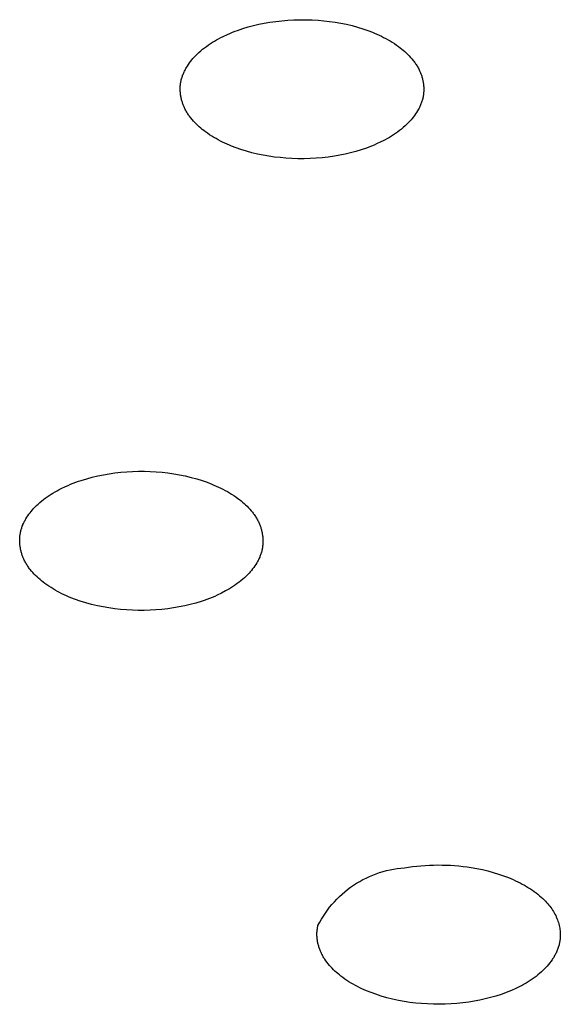
# Model space of a CAD drawing. Units: millimetres. Extents: x -293 to 200, y -621 to 948.
# Drawn here: x 173 to 180, y 858 to 870 of the extents above; entities that cross this region are included whole.
import ezdxf

# ---------------------------------------------------------------- set-up
doc = ezdxf.new("R2010")
doc.units = ezdxf.units.MM
doc.header["$MEASUREMENT"] = 0

msp = doc.modelspace()

# ---------------------------------------------------------------- linework, layer by layer
for p, q in [((175.765, 870.32), (175.832, 870.342)), ((175.832, 870.342), (175.899, 870.363)), ((175.899, 870.363), (175.968, 870.381)), ((175.968, 870.381), (176.036, 870.397)), ((176.036, 870.397), (176.105, 870.411)), ((176.105, 870.411), (176.175, 870.423)), ((176.175, 870.423), (176.252, 870.435)), ((176.252, 870.435), (176.329, 870.443)), ((176.329, 870.443), (176.407, 870.45)), ((176.407, 870.45), (176.484, 870.454)), ((176.484, 870.454), (176.562, 870.456)), ((176.562, 870.456), (176.64, 870.456)), ((176.64, 870.456), (176.718, 870.453)), ((176.718, 870.453), (176.796, 870.449)), ((176.796, 870.449), (176.868, 870.442)), ((176.868, 870.442), (176.941, 870.434)), ((176.941, 870.434), (177.013, 870.424)), ((177.013, 870.424), (177.085, 870.411)), ((177.085, 870.411), (177.157, 870.397)), ((177.157, 870.397), (177.228, 870.38)), ((177.228, 870.38), (177.298, 870.361)), ((177.298, 870.361), (177.367, 870.339)), ((177.367, 870.339), (177.427, 870.318)), ((175.496, 870.198), (175.523, 870.213)), ((175.523, 870.213), (175.551, 870.227)), ((175.551, 870.227), (175.579, 870.241)), ((175.579, 870.241), (175.635, 870.267)), ((175.635, 870.267), (175.667, 870.281)), ((175.667, 870.281), (175.7, 870.295)), ((175.7, 870.295), (175.732, 870.308)), ((175.732, 870.308), (175.765, 870.32)), ((177.427, 870.318), (177.487, 870.296)), ((177.487, 870.296), (177.516, 870.284)), ((177.516, 870.284), (177.545, 870.271)), ((177.545, 870.271), (177.574, 870.258)), ((177.574, 870.258), (177.603, 870.244)), ((177.603, 870.244), (177.631, 870.23)), ((177.631, 870.23), (177.659, 870.215)), ((177.659, 870.215), (177.687, 870.2)), ((175.318, 870.078), (175.342, 870.097)), ((175.342, 870.097), (175.366, 870.115)), ((175.366, 870.115), (175.392, 870.133)), ((175.392, 870.133), (175.417, 870.15)), ((175.417, 870.15), (175.443, 870.167)), ((175.443, 870.167), (175.47, 870.183)), ((175.47, 870.183), (175.496, 870.198)), ((177.687, 870.2), (177.714, 870.184)), ((177.714, 870.184), (177.741, 870.167)), ((177.741, 870.167), (177.768, 870.15)), ((177.768, 870.15), (177.794, 870.132)), ((177.794, 870.132), (177.82, 870.113)), ((177.82, 870.113), (177.841, 870.097)), ((177.841, 870.097), (177.862, 870.081)), ((177.862, 870.081), (177.882, 870.065)), ((175.179, 869.942), (175.194, 869.96)), ((175.194, 869.96), (175.21, 869.978)), ((175.21, 869.978), (175.226, 869.995)), ((175.226, 869.995), (175.248, 870.016)), ((175.248, 870.016), (175.271, 870.038)), ((175.271, 870.038), (175.294, 870.058)), ((175.294, 870.058), (175.318, 870.078)), ((177.882, 870.065), (177.901, 870.048)), ((177.901, 870.048), (177.921, 870.03)), ((177.921, 870.03), (177.94, 870.012)), ((177.94, 870.012), (177.958, 869.993)), ((177.958, 869.993), (177.975, 869.975)), ((177.975, 869.975), (177.992, 869.955)), ((177.992, 869.955), (178.009, 869.935)), ((175.098, 869.822), (175.104, 869.833)), ((175.104, 869.833), (175.11, 869.843)), ((175.11, 869.843), (175.123, 869.864)), ((175.123, 869.864), (175.136, 869.884)), ((175.136, 869.884), (175.15, 869.904)), ((175.15, 869.904), (175.164, 869.923)), ((175.164, 869.923), (175.179, 869.942)), ((178.009, 869.935), (178.017, 869.925)), ((178.017, 869.925), (178.024, 869.915)), ((178.024, 869.915), (178.032, 869.904)), ((178.032, 869.904), (178.039, 869.894)), ((178.039, 869.894), (178.046, 869.883)), ((178.046, 869.883), (178.053, 869.872)), ((178.053, 869.872), (178.06, 869.861)), ((178.06, 869.861), (178.066, 869.85)), ((178.066, 869.85), (178.073, 869.839)), ((178.073, 869.839), (178.079, 869.827)), ((175.049, 869.7), (175.052, 869.711)), ((175.052, 869.711), (175.056, 869.722)), ((175.056, 869.722), (175.059, 869.734)), ((175.059, 869.734), (175.063, 869.745)), ((175.063, 869.745), (175.068, 869.756)), ((175.068, 869.756), (175.072, 869.768)), ((175.072, 869.768), (175.077, 869.779)), ((175.077, 869.779), (175.082, 869.79)), ((175.082, 869.79), (175.087, 869.8)), ((175.087, 869.8), (175.093, 869.811)), ((175.093, 869.811), (175.098, 869.822)), ((178.079, 869.827), (178.085, 869.816)), ((178.085, 869.816), (178.09, 869.804)), ((178.09, 869.804), (178.094, 869.795)), ((178.094, 869.795), (178.099, 869.785)), ((178.099, 869.785), (178.103, 869.775)), ((178.103, 869.775), (178.107, 869.765)), ((178.107, 869.765), (178.11, 869.755)), ((178.11, 869.755), (178.114, 869.745)), ((178.114, 869.745), (178.117, 869.735)), ((178.117, 869.735), (178.12, 869.724)), ((178.12, 869.724), (178.123, 869.714)), ((178.123, 869.714), (178.126, 869.704)), ((178.126, 869.704), (178.129, 869.693)), ((175.032, 869.591), (175.033, 869.601)), ((175.032, 869.58), (175.032, 869.591)), ((175.032, 869.569), (175.032, 869.58)), ((175.033, 869.612), (175.034, 869.622)), ((175.033, 869.601), (175.033, 869.612)), ((175.034, 869.622), (175.036, 869.633)), ((175.036, 869.633), (175.037, 869.644)), ((175.037, 869.644), (175.039, 869.654)), ((175.039, 869.654), (175.041, 869.665)), ((175.041, 869.665), (175.043, 869.676)), ((175.043, 869.676), (175.046, 869.688)), ((175.046, 869.688), (175.049, 869.7)), ((178.129, 869.693), (178.131, 869.683)), ((178.131, 869.683), (178.133, 869.672)), ((178.133, 869.672), (178.135, 869.662)), ((178.135, 869.662), (178.137, 869.651)), ((178.137, 869.651), (178.139, 869.641)), ((178.139, 869.641), (178.14, 869.63)), ((178.14, 869.63), (178.141, 869.62)), ((178.141, 869.62), (178.142, 869.609)), ((178.142, 869.609), (178.143, 869.598)), ((178.143, 869.598), (178.143, 869.588)), ((178.143, 869.588), (178.144, 869.577)), ((178.144, 869.577), (178.144, 869.566)), ((175.032, 869.559), (175.032, 869.569)), ((175.032, 869.548), (175.032, 869.559)), ((175.033, 869.537), (175.032, 869.548)), ((175.034, 869.527), (175.033, 869.537)), ((175.035, 869.516), (175.034, 869.527)), ((175.036, 869.505), (175.035, 869.516)), ((175.037, 869.495), (175.036, 869.505)), ((175.039, 869.484), (175.037, 869.495)), ((175.04, 869.473), (175.039, 869.484)), ((175.042, 869.463), (175.04, 869.473)), ((175.045, 869.452), (175.042, 869.463)), ((175.047, 869.442), (175.045, 869.452)), ((178.132, 869.459), (178.13, 869.448)), ((178.135, 869.471), (178.132, 869.459)), ((178.137, 869.481), (178.135, 869.471)), ((178.139, 869.492), (178.137, 869.481)), ((178.14, 869.502), (178.139, 869.492)), ((178.141, 869.513), (178.14, 869.502)), ((178.142, 869.524), (178.141, 869.513)), ((178.143, 869.534), (178.142, 869.524)), ((178.144, 869.545), (178.143, 869.534)), ((178.144, 869.566), (178.144, 869.556)), ((178.144, 869.556), (178.144, 869.545)), ((175.05, 869.432), (175.047, 869.442)), ((175.052, 869.421), (175.05, 869.432)), ((175.055, 869.411), (175.052, 869.421)), ((175.059, 869.401), (175.055, 869.411)), ((175.062, 869.391), (175.059, 869.401)), ((175.065, 869.38), (175.062, 869.391)), ((175.069, 869.37), (175.065, 869.38)), ((175.073, 869.36), (175.069, 869.37)), ((175.077, 869.351), (175.073, 869.36)), ((175.081, 869.341), (175.077, 869.351)), ((175.086, 869.331), (175.081, 869.341)), ((175.091, 869.319), (175.086, 869.331)), ((178.088, 869.335), (178.083, 869.325)), ((178.093, 869.346), (178.088, 869.335)), ((178.098, 869.357), (178.093, 869.346)), ((178.103, 869.368), (178.098, 869.357)), ((178.108, 869.379), (178.103, 869.368)), ((178.112, 869.391), (178.108, 869.379)), ((178.116, 869.402), (178.112, 869.391)), ((178.12, 869.413), (178.116, 869.402)), ((178.123, 869.425), (178.12, 869.413)), ((178.127, 869.436), (178.123, 869.425)), ((178.13, 869.448), (178.127, 869.436)), ((175.097, 869.308), (175.091, 869.319)), ((175.103, 869.297), (175.097, 869.308)), ((175.109, 869.285), (175.103, 869.297)), ((175.116, 869.274), (175.109, 869.285)), ((175.122, 869.263), (175.116, 869.274)), ((175.129, 869.252), (175.122, 869.263)), ((175.137, 869.242), (175.129, 869.252)), ((175.144, 869.231), (175.137, 869.242)), ((175.151, 869.221), (175.144, 869.231)), ((175.159, 869.21), (175.151, 869.221)), ((175.167, 869.2), (175.159, 869.21)), ((175.183, 869.18), (175.167, 869.2)), ((178.011, 869.213), (177.996, 869.194)), ((178.025, 869.232), (178.011, 869.213)), ((178.039, 869.252), (178.025, 869.232)), ((178.052, 869.272), (178.039, 869.252)), ((178.065, 869.293), (178.052, 869.272)), ((178.077, 869.314), (178.065, 869.293)), ((178.083, 869.325), (178.077, 869.314)), ((175.2, 869.161), (175.183, 869.18)), ((175.218, 869.142), (175.2, 869.161)), ((175.236, 869.123), (175.218, 869.142)), ((175.255, 869.105), (175.236, 869.123)), ((175.274, 869.088), (175.255, 869.105)), ((175.294, 869.071), (175.274, 869.088)), ((177.882, 869.077), (177.858, 869.058)), ((177.905, 869.098), (177.882, 869.077)), ((177.928, 869.119), (177.905, 869.098)), ((177.949, 869.141), (177.928, 869.119)), ((177.965, 869.158), (177.949, 869.141)), ((177.981, 869.176), (177.965, 869.158)), ((177.996, 869.194), (177.981, 869.176)), ((175.314, 869.054), (175.294, 869.071)), ((175.335, 869.038), (175.314, 869.054)), ((175.355, 869.022), (175.335, 869.038)), ((175.381, 869.004), (175.355, 869.022)), ((175.408, 868.986), (175.381, 869.004)), ((175.434, 868.968), (175.408, 868.986)), ((175.461, 868.952), (175.434, 868.968)), ((175.489, 868.936), (175.461, 868.952)), ((177.706, 868.952), (177.679, 868.937)), ((177.733, 868.968), (177.706, 868.952)), ((177.759, 868.985), (177.733, 868.968)), ((177.784, 869.002), (177.759, 868.985)), ((177.809, 869.02), (177.784, 869.002)), ((177.834, 869.038), (177.809, 869.02)), ((177.858, 869.058), (177.834, 869.038)), ((175.517, 868.92), (175.489, 868.936)), ((175.545, 868.905), (175.517, 868.92)), ((175.573, 868.891), (175.545, 868.905)), ((175.602, 868.877), (175.573, 868.891)), ((175.63, 868.864), (175.602, 868.877)), ((175.66, 868.852), (175.63, 868.864)), ((175.689, 868.839), (175.66, 868.852)), ((175.748, 868.817), (175.689, 868.839)), ((177.443, 868.828), (177.41, 868.816)), ((177.476, 868.841), (177.443, 868.828)), ((177.509, 868.854), (177.476, 868.841)), ((177.541, 868.868), (177.509, 868.854)), ((177.597, 868.894), (177.541, 868.868)), ((177.625, 868.908), (177.597, 868.894)), ((177.652, 868.922), (177.625, 868.908)), ((177.679, 868.937), (177.652, 868.922)), ((175.808, 868.796), (175.748, 868.817)), ((175.878, 868.775), (175.808, 868.796)), ((175.948, 868.756), (175.878, 868.775)), ((176.019, 868.739), (175.948, 868.756)), ((176.091, 868.724), (176.019, 868.739)), ((176.163, 868.712), (176.091, 868.724)), ((176.235, 868.701), (176.163, 868.712)), ((176.307, 868.693), (176.235, 868.701)), ((176.924, 868.701), (176.847, 868.692)), ((177.001, 868.712), (176.924, 868.701)), ((177.071, 868.724), (177.001, 868.712)), ((177.14, 868.738), (177.071, 868.724)), ((177.208, 868.754), (177.14, 868.738)), ((177.276, 868.772), (177.208, 868.754)), ((177.344, 868.793), (177.276, 868.772)), ((177.41, 868.816), (177.344, 868.793)), ((176.38, 868.687), (176.307, 868.693)), ((176.458, 868.682), (176.38, 868.687)), ((176.536, 868.679), (176.458, 868.682)), ((176.614, 868.679), (176.536, 868.679)), ((176.691, 868.681), (176.614, 868.679)), ((176.769, 868.685), (176.691, 868.681)), ((176.847, 868.692), (176.769, 868.685)), ((174.198, 864.663), (174.273, 864.671)), ((174.273, 864.671), (174.348, 864.678)), ((174.348, 864.678), (174.423, 864.682)), ((174.423, 864.682), (174.498, 864.684)), ((174.498, 864.684), (174.574, 864.684)), ((174.574, 864.684), (174.649, 864.682)), ((174.649, 864.682), (174.725, 864.678)), ((174.725, 864.678), (174.8, 864.672)), ((174.8, 864.672), (174.874, 864.663)), ((173.665, 864.531), (173.699, 864.544)), ((173.699, 864.544), (173.734, 864.557)), ((173.734, 864.557), (173.768, 864.568)), ((173.768, 864.568), (173.838, 864.589)), ((173.838, 864.589), (173.908, 864.608)), ((173.908, 864.608), (173.979, 864.625)), ((173.979, 864.625), (174.051, 864.64)), ((174.051, 864.64), (174.123, 864.652)), ((174.123, 864.652), (174.198, 864.663)), ((174.874, 864.663), (174.949, 864.653)), ((174.949, 864.653), (175.023, 864.64)), ((175.023, 864.64), (175.097, 864.625)), ((175.097, 864.625), (175.17, 864.607)), ((175.17, 864.607), (175.243, 864.587)), ((175.243, 864.587), (175.314, 864.565)), ((175.314, 864.565), (175.375, 864.544)), ((175.375, 864.544), (175.434, 864.521)), ((173.406, 864.406), (173.432, 864.421)), ((173.432, 864.421), (173.458, 864.436)), ((173.458, 864.436), (173.484, 864.45)), ((173.484, 864.45), (173.511, 864.463)), ((173.511, 864.463), (173.564, 864.489)), ((173.564, 864.489), (173.598, 864.504)), ((173.598, 864.504), (173.631, 864.518)), ((173.631, 864.518), (173.665, 864.531)), ((175.434, 864.521), (175.463, 864.509)), ((175.463, 864.509), (175.493, 864.496)), ((175.493, 864.496), (175.521, 864.483)), ((175.521, 864.483), (175.55, 864.469)), ((175.55, 864.469), (175.578, 864.455)), ((175.578, 864.455), (175.607, 864.44)), ((175.607, 864.44), (175.634, 864.425)), ((175.634, 864.425), (175.662, 864.409)), ((173.239, 864.286), (173.262, 864.305)), ((173.262, 864.305), (173.285, 864.323)), ((173.285, 864.323), (173.308, 864.341)), ((173.308, 864.341), (173.332, 864.358)), ((173.332, 864.358), (173.357, 864.375)), ((173.357, 864.375), (173.381, 864.391)), ((173.381, 864.391), (173.406, 864.406)), ((175.662, 864.409), (175.689, 864.392)), ((175.689, 864.392), (175.716, 864.375)), ((175.716, 864.375), (175.742, 864.357)), ((175.742, 864.357), (175.768, 864.338)), ((175.768, 864.338), (175.788, 864.322)), ((175.788, 864.322), (175.809, 864.306)), ((175.809, 864.306), (175.829, 864.29)), ((173.113, 864.154), (173.128, 864.172)), ((173.128, 864.172), (173.143, 864.19)), ((173.143, 864.19), (173.159, 864.208)), ((173.159, 864.208), (173.175, 864.225)), ((173.175, 864.225), (173.196, 864.246)), ((173.196, 864.246), (173.217, 864.266)), ((173.217, 864.266), (173.239, 864.286)), ((175.829, 864.29), (175.848, 864.273)), ((175.848, 864.273), (175.868, 864.255)), ((175.868, 864.255), (175.886, 864.237)), ((175.886, 864.237), (175.904, 864.219)), ((175.904, 864.219), (175.922, 864.2)), ((175.922, 864.2), (175.939, 864.18)), ((175.939, 864.18), (175.955, 864.16)), ((173.038, 864.036), (173.043, 864.046)), ((173.043, 864.046), (173.049, 864.056)), ((173.049, 864.056), (173.054, 864.067)), ((173.054, 864.067), (173.06, 864.077)), ((173.06, 864.077), (173.072, 864.097)), ((173.072, 864.097), (173.085, 864.116)), ((173.085, 864.116), (173.099, 864.135)), ((173.099, 864.135), (173.113, 864.154)), ((175.955, 864.16), (175.963, 864.15)), ((175.963, 864.15), (175.97, 864.14)), ((175.97, 864.14), (175.978, 864.13)), ((175.978, 864.13), (175.985, 864.119)), ((175.985, 864.119), (175.992, 864.108)), ((175.992, 864.108), (175.999, 864.098)), ((175.999, 864.098), (176.006, 864.087)), ((176.006, 864.087), (176.012, 864.075)), ((176.012, 864.075), (176.018, 864.064)), ((176.018, 864.064), (176.024, 864.053)), ((176.024, 864.053), (176.03, 864.041)), ((176.03, 864.041), (176.035, 864.03)), ((172.991, 863.906), (172.994, 863.917)), ((172.994, 863.917), (172.997, 863.928)), ((172.997, 863.928), (173, 863.939)), ((173, 863.939), (173.003, 863.95)), ((173.003, 863.95), (173.007, 863.961)), ((173.007, 863.961), (173.01, 863.972)), ((173.01, 863.972), (173.014, 863.983)), ((173.014, 863.983), (173.019, 863.994)), ((173.019, 863.994), (173.023, 864.004)), ((173.023, 864.004), (173.028, 864.015)), ((173.028, 864.015), (173.033, 864.026)), ((173.033, 864.026), (173.038, 864.036)), ((176.035, 864.03), (176.04, 864.02)), ((176.04, 864.02), (176.044, 864.009)), ((176.044, 864.009), (176.048, 863.999)), ((176.048, 863.999), (176.052, 863.989)), ((176.052, 863.989), (176.056, 863.978)), ((176.056, 863.978), (176.06, 863.968)), ((176.06, 863.968), (176.063, 863.957)), ((176.063, 863.957), (176.066, 863.947)), ((176.066, 863.947), (176.069, 863.936)), ((176.069, 863.936), (176.072, 863.925)), ((176.072, 863.925), (176.074, 863.914)), ((176.074, 863.914), (176.077, 863.903)), ((172.981, 863.819), (172.982, 863.83)), ((172.981, 863.808), (172.981, 863.819)), ((172.981, 863.797), (172.981, 863.808)), ((172.981, 863.786), (172.981, 863.797)), ((172.982, 863.841), (172.983, 863.852)), ((172.982, 863.83), (172.982, 863.841)), ((172.983, 863.852), (172.984, 863.863)), ((172.984, 863.863), (172.986, 863.874)), ((172.986, 863.874), (172.987, 863.884)), ((172.987, 863.884), (172.989, 863.895)), ((172.989, 863.895), (172.991, 863.906)), ((176.077, 863.903), (176.079, 863.892)), ((176.079, 863.892), (176.081, 863.881)), ((176.081, 863.881), (176.083, 863.87)), ((176.083, 863.87), (176.084, 863.859)), ((176.084, 863.859), (176.086, 863.848)), ((176.086, 863.848), (176.087, 863.837)), ((176.087, 863.837), (176.088, 863.826)), ((176.088, 863.826), (176.088, 863.815)), ((176.088, 863.815), (176.089, 863.804)), ((176.089, 863.804), (176.089, 863.793)), ((176.089, 863.793), (176.089, 863.782)), ((172.981, 863.775), (172.981, 863.786)), ((172.982, 863.763), (172.981, 863.775)), ((172.983, 863.752), (172.982, 863.763)), ((172.984, 863.741), (172.983, 863.752)), ((172.985, 863.73), (172.984, 863.741)), ((172.987, 863.719), (172.985, 863.73)), ((172.989, 863.708), (172.987, 863.719)), ((172.991, 863.697), (172.989, 863.708)), ((172.993, 863.686), (172.991, 863.697)), ((172.995, 863.676), (172.993, 863.686)), ((172.998, 863.665), (172.995, 863.676)), ((173.001, 863.654), (172.998, 863.665)), ((176.076, 863.672), (176.073, 863.661)), ((176.078, 863.684), (176.076, 863.672)), ((176.08, 863.694), (176.078, 863.684)), ((176.082, 863.705), (176.08, 863.694)), ((176.084, 863.716), (176.082, 863.705)), ((176.085, 863.727), (176.084, 863.716)), ((176.086, 863.738), (176.085, 863.727)), ((176.087, 863.749), (176.086, 863.738)), ((176.088, 863.76), (176.087, 863.749)), ((176.089, 863.771), (176.088, 863.76)), ((176.089, 863.782), (176.089, 863.771)), ((173.004, 863.643), (173.001, 863.654)), ((173.007, 863.633), (173.004, 863.643)), ((173.01, 863.622), (173.007, 863.633)), ((173.014, 863.611), (173.01, 863.622)), ((173.017, 863.601), (173.014, 863.611)), ((173.021, 863.591), (173.017, 863.601)), ((173.025, 863.58), (173.021, 863.591)), ((173.03, 863.57), (173.025, 863.58)), ((173.034, 863.56), (173.03, 863.57)), ((173.04, 863.548), (173.034, 863.56)), ((173.045, 863.537), (173.04, 863.548)), ((173.051, 863.526), (173.045, 863.537)), ((176.027, 863.544), (176.021, 863.533)), ((176.032, 863.554), (176.027, 863.544)), ((176.037, 863.564), (176.032, 863.554)), ((176.042, 863.575), (176.037, 863.564)), ((176.047, 863.585), (176.042, 863.575)), ((176.051, 863.596), (176.047, 863.585)), ((176.055, 863.607), (176.051, 863.596)), ((176.059, 863.617), (176.055, 863.607)), ((176.063, 863.628), (176.059, 863.617)), ((176.067, 863.639), (176.063, 863.628)), ((176.07, 863.65), (176.067, 863.639)), ((176.073, 863.661), (176.07, 863.65)), ((173.058, 863.514), (173.051, 863.526)), ((173.064, 863.503), (173.058, 863.514)), ((173.071, 863.492), (173.064, 863.503)), ((173.077, 863.481), (173.071, 863.492)), ((173.085, 863.471), (173.077, 863.481)), ((173.092, 863.46), (173.085, 863.471)), ((173.099, 863.45), (173.092, 863.46)), ((173.107, 863.439), (173.099, 863.45)), ((173.115, 863.429), (173.107, 863.439)), ((173.131, 863.409), (173.115, 863.429)), ((175.942, 863.418), (175.927, 863.4)), ((175.956, 863.436), (175.942, 863.418)), ((175.971, 863.455), (175.956, 863.436)), ((175.984, 863.474), (175.971, 863.455)), ((175.997, 863.493), (175.984, 863.474)), ((176.01, 863.513), (175.997, 863.493)), ((176.015, 863.523), (176.01, 863.513)), ((176.021, 863.533), (176.015, 863.523)), ((173.148, 863.39), (173.131, 863.409)), ((173.165, 863.371), (173.148, 863.39)), ((173.183, 863.352), (173.165, 863.371)), ((173.202, 863.335), (173.183, 863.352)), ((173.221, 863.317), (173.202, 863.335)), ((173.241, 863.3), (173.221, 863.317)), ((173.261, 863.283), (173.241, 863.3)), ((175.808, 863.285), (175.785, 863.267)), ((175.83, 863.304), (175.808, 863.285)), ((175.852, 863.324), (175.83, 863.304)), ((175.874, 863.344), (175.852, 863.324)), ((175.895, 863.365), (175.874, 863.344)), ((175.911, 863.382), (175.895, 863.365)), ((175.927, 863.4), (175.911, 863.382)), ((173.281, 863.267), (173.261, 863.283)), ((173.302, 863.252), (173.281, 863.267)), ((173.328, 863.233), (173.302, 863.252)), ((173.354, 863.215), (173.328, 863.233)), ((173.381, 863.198), (173.354, 863.215)), ((173.408, 863.181), (173.381, 863.198)), ((173.435, 863.165), (173.408, 863.181)), ((173.463, 863.149), (173.435, 863.165)), ((175.637, 863.169), (175.612, 863.155)), ((175.663, 863.184), (175.637, 863.169)), ((175.688, 863.2), (175.663, 863.184)), ((175.713, 863.216), (175.688, 863.2)), ((175.737, 863.232), (175.713, 863.216)), ((175.761, 863.249), (175.737, 863.232)), ((175.785, 863.267), (175.761, 863.249)), ((173.491, 863.135), (173.463, 863.149)), ((173.52, 863.12), (173.491, 863.135)), ((173.548, 863.107), (173.52, 863.12)), ((173.577, 863.093), (173.548, 863.107)), ((173.606, 863.081), (173.577, 863.093)), ((173.636, 863.069), (173.606, 863.081)), ((173.695, 863.046), (173.636, 863.069)), ((173.755, 863.025), (173.695, 863.046)), ((175.336, 863.033), (175.301, 863.022)), ((175.37, 863.045), (175.336, 863.033)), ((175.404, 863.058), (175.37, 863.045)), ((175.438, 863.072), (175.404, 863.058)), ((175.472, 863.086), (175.438, 863.072)), ((175.505, 863.101), (175.472, 863.086)), ((175.559, 863.127), (175.505, 863.101)), ((175.612, 863.155), (175.559, 863.127)), ((173.827, 863.003), (173.755, 863.025)), ((173.9, 862.983), (173.827, 863.003)), ((173.973, 862.965), (173.9, 862.983)), ((174.046, 862.95), (173.973, 862.965)), ((174.121, 862.937), (174.046, 862.95)), ((174.195, 862.926), (174.121, 862.937)), ((174.27, 862.918), (174.195, 862.926)), ((174.345, 862.912), (174.27, 862.918)), ((174.42, 862.908), (174.345, 862.912)), ((174.496, 862.906), (174.42, 862.908)), ((174.647, 862.908), (174.571, 862.906)), ((174.722, 862.912), (174.647, 862.908)), ((174.797, 862.919), (174.722, 862.912)), ((174.872, 862.927), (174.797, 862.919)), ((174.947, 862.938), (174.872, 862.927)), ((175.019, 862.95), (174.947, 862.938)), ((175.09, 862.965), (175.019, 862.95)), ((175.161, 862.981), (175.09, 862.965)), ((175.232, 863), (175.161, 862.981)), ((175.301, 863.022), (175.232, 863)), ((174.571, 862.906), (174.496, 862.906)), ((178.001, 859.632), (178.054, 859.638)), ((178.054, 859.638), (178.108, 859.643)), ((178.108, 859.643), (178.161, 859.647)), ((178.161, 859.647), (178.215, 859.65)), ((178.215, 859.65), (178.269, 859.652)), ((178.269, 859.652), (178.323, 859.653)), ((178.323, 859.653), (178.377, 859.652)), ((178.377, 859.652), (178.431, 859.651)), ((178.431, 859.651), (178.485, 859.649)), ((178.485, 859.649), (178.538, 859.645)), ((178.538, 859.645), (178.592, 859.641)), ((178.592, 859.641), (178.645, 859.635)), ((177.449, 859.506), (177.492, 859.524)), ((177.492, 859.524), (177.535, 859.54)), ((177.535, 859.54), (177.579, 859.555)), ((177.579, 859.555), (177.623, 859.569)), ((177.623, 859.569), (177.668, 859.581)), ((177.668, 859.581), (177.713, 859.591)), ((177.713, 859.591), (177.759, 859.6)), ((177.759, 859.6), (177.805, 859.607)), ((177.805, 859.607), (177.85, 859.613)), ((177.85, 859.613), (177.897, 859.617)), ((177.897, 859.617), (177.949, 859.625)), ((177.949, 859.625), (178.001, 859.632)), ((178.645, 859.635), (178.697, 859.628)), ((178.697, 859.628), (178.75, 859.621)), ((178.75, 859.621), (178.822, 859.608)), ((178.822, 859.608), (178.893, 859.593)), ((178.893, 859.593), (178.963, 859.577)), ((178.963, 859.577), (179.032, 859.558)), ((179.032, 859.558), (179.098, 859.537)), ((179.098, 859.537), (179.163, 859.515)), ((179.163, 859.515), (179.226, 859.491)), ((177.208, 859.368), (177.246, 859.394)), ((177.246, 859.394), (177.285, 859.419)), ((177.285, 859.419), (177.325, 859.443)), ((177.325, 859.443), (177.366, 859.465)), ((177.366, 859.465), (177.407, 859.486)), ((177.407, 859.486), (177.449, 859.506)), ((179.226, 859.491), (179.257, 859.478)), ((179.257, 859.478), (179.287, 859.465)), ((179.287, 859.465), (179.317, 859.452)), ((179.317, 859.452), (179.346, 859.438)), ((179.346, 859.438), (179.374, 859.423)), ((179.374, 859.423), (179.402, 859.409)), ((179.402, 859.409), (179.43, 859.394)), ((179.43, 859.394), (179.456, 859.378)), ((177.066, 859.25), (177.1, 859.281)), ((177.1, 859.281), (177.135, 859.311)), ((177.135, 859.311), (177.171, 859.34)), ((177.171, 859.34), (177.208, 859.368)), ((179.456, 859.378), (179.482, 859.362)), ((179.482, 859.362), (179.507, 859.346)), ((179.507, 859.346), (179.532, 859.33)), ((179.532, 859.33), (179.556, 859.313)), ((179.556, 859.313), (179.579, 859.296)), ((179.579, 859.296), (179.601, 859.278)), ((179.601, 859.278), (179.623, 859.26)), ((179.623, 859.26), (179.644, 859.242)), ((176.941, 859.113), (176.971, 859.148)), ((176.971, 859.148), (177.001, 859.183)), ((177.001, 859.183), (177.033, 859.217)), ((177.033, 859.217), (177.066, 859.25)), ((179.644, 859.242), (179.664, 859.224)), ((179.664, 859.224), (179.683, 859.205)), ((179.683, 859.205), (179.699, 859.189)), ((179.699, 859.189), (179.713, 859.173)), ((179.713, 859.173), (179.728, 859.157)), ((179.728, 859.157), (179.741, 859.141)), ((179.741, 859.141), (179.754, 859.125)), ((176.861, 858.999), (176.886, 859.038)), ((176.886, 859.038), (176.913, 859.076)), ((176.913, 859.076), (176.941, 859.113)), ((179.754, 859.125), (179.767, 859.108)), ((179.767, 859.108), (179.779, 859.091)), ((179.779, 859.091), (179.79, 859.074)), ((179.79, 859.074), (179.801, 859.057)), ((179.801, 859.057), (179.811, 859.04)), ((179.811, 859.04), (179.82, 859.023)), ((179.82, 859.023), (179.829, 859.005)), ((176.792, 858.879), (176.814, 858.92)), ((176.814, 858.92), (176.836, 858.96)), ((176.836, 858.96), (176.861, 858.999)), ((179.829, 859.005), (179.837, 858.988)), ((179.837, 858.988), (179.845, 858.97)), ((179.845, 858.97), (179.852, 858.953)), ((179.852, 858.953), (179.858, 858.935)), ((179.858, 858.935), (179.864, 858.917)), ((179.864, 858.917), (179.869, 858.899)), ((179.869, 858.899), (179.874, 858.881)), ((179.874, 858.881), (179.878, 858.863)), ((176.779, 858.791), (176.78, 858.802)), ((176.779, 858.78), (176.779, 858.791)), ((176.779, 858.769), (176.779, 858.78)), ((176.779, 858.758), (176.779, 858.769)), ((176.779, 858.747), (176.779, 858.758)), ((176.78, 858.802), (176.781, 858.813)), ((176.781, 858.813), (176.782, 858.824)), ((176.782, 858.824), (176.784, 858.835)), ((176.784, 858.835), (176.785, 858.846)), ((176.785, 858.846), (176.787, 858.857)), ((176.787, 858.857), (176.79, 858.868)), ((176.79, 858.868), (176.792, 858.879)), ((179.878, 858.863), (179.881, 858.845)), ((179.881, 858.845), (179.884, 858.827)), ((179.884, 858.827), (179.886, 858.809)), ((179.886, 858.809), (179.887, 858.8)), ((179.887, 858.8), (179.887, 858.791)), ((179.887, 858.791), (179.888, 858.782)), ((179.888, 858.782), (179.888, 858.773)), ((179.888, 858.773), (179.888, 858.764)), ((179.888, 858.764), (179.888, 858.755)), ((179.888, 858.755), (179.888, 858.746)), ((176.78, 858.736), (176.779, 858.747)), ((176.781, 858.725), (176.78, 858.736)), ((176.782, 858.714), (176.781, 858.725)), ((176.783, 858.703), (176.782, 858.714)), ((176.784, 858.692), (176.783, 858.703)), ((176.786, 858.681), (176.784, 858.692)), ((176.788, 858.67), (176.786, 858.681)), ((176.79, 858.659), (176.788, 858.67)), ((176.792, 858.648), (176.79, 858.659)), ((176.795, 858.637), (176.792, 858.648)), ((176.798, 858.627), (176.795, 858.637)), ((179.872, 858.634), (179.869, 858.621)), ((179.875, 858.646), (179.872, 858.634)), ((179.877, 858.655), (179.875, 858.646)), ((179.879, 858.664), (179.877, 858.655)), ((179.881, 858.673), (179.879, 858.664)), ((179.882, 858.682), (179.881, 858.673)), ((179.883, 858.691), (179.882, 858.682)), ((179.885, 858.7), (179.883, 858.691)), ((179.886, 858.709), (179.885, 858.7)), ((179.887, 858.727), (179.886, 858.718)), ((179.886, 858.718), (179.886, 858.709)), ((179.888, 858.737), (179.887, 858.727)), ((179.888, 858.746), (179.888, 858.737)), ((176.801, 858.616), (176.798, 858.627)), ((176.804, 858.605), (176.801, 858.616)), ((176.807, 858.595), (176.804, 858.605)), ((176.811, 858.584), (176.807, 858.595)), ((176.815, 858.574), (176.811, 858.584)), ((176.819, 858.563), (176.815, 858.574)), ((176.823, 858.553), (176.819, 858.563)), ((176.827, 858.543), (176.823, 858.553)), ((176.832, 858.533), (176.827, 858.543)), ((176.837, 858.522), (176.832, 858.533)), ((176.842, 858.511), (176.837, 858.522)), ((176.848, 858.5), (176.842, 858.511)), ((179.822, 858.505), (179.816, 858.494)), ((179.828, 858.516), (179.822, 858.505)), ((179.834, 858.527), (179.828, 858.516)), ((179.839, 858.539), (179.834, 858.527)), ((179.844, 858.55), (179.839, 858.539)), ((179.849, 858.562), (179.844, 858.55)), ((179.853, 858.574), (179.849, 858.562)), ((179.858, 858.585), (179.853, 858.574)), ((179.862, 858.597), (179.858, 858.585)), ((179.866, 858.609), (179.862, 858.597)), ((179.869, 858.621), (179.866, 858.609)), ((176.854, 858.489), (176.848, 858.5)), ((176.86, 858.478), (176.854, 858.489)), ((176.866, 858.467), (176.86, 858.478)), ((176.873, 858.457), (176.866, 858.467)), ((176.879, 858.447), (176.873, 858.457)), ((176.893, 858.426), (176.879, 858.447)), ((176.908, 858.406), (176.893, 858.426)), ((176.923, 858.387), (176.908, 858.406)), ((176.939, 858.368), (176.923, 858.387)), ((179.738, 858.38), (179.721, 858.361)), ((179.754, 858.4), (179.738, 858.38)), ((179.769, 858.42), (179.754, 858.4)), ((179.783, 858.441), (179.769, 858.42)), ((179.79, 858.451), (179.783, 858.441)), ((179.797, 858.462), (179.79, 858.451)), ((179.804, 858.472), (179.797, 858.462)), ((179.81, 858.483), (179.804, 858.472)), ((179.816, 858.494), (179.81, 858.483)), ((176.956, 858.35), (176.939, 858.368)), ((176.973, 858.332), (176.956, 858.35)), ((176.99, 858.314), (176.973, 858.332)), ((177.008, 858.297), (176.99, 858.314)), ((177.027, 858.28), (177.008, 858.297)), ((177.046, 858.264), (177.027, 858.28)), ((177.065, 858.248), (177.046, 858.264)), ((179.624, 858.266), (179.601, 858.247)), ((179.647, 858.286), (179.624, 858.266)), ((179.669, 858.307), (179.647, 858.286)), ((179.687, 858.324), (179.669, 858.307)), ((179.704, 858.343), (179.687, 858.324)), ((179.721, 858.361), (179.704, 858.343)), ((177.084, 858.233), (177.065, 858.248)), ((177.109, 858.214), (177.084, 858.233)), ((177.135, 858.195), (177.109, 858.214)), ((177.161, 858.178), (177.135, 858.195)), ((177.188, 858.161), (177.161, 858.178)), ((177.215, 858.144), (177.188, 858.161)), ((177.242, 858.128), (177.215, 858.144)), ((177.27, 858.113), (177.242, 858.128)), ((179.426, 858.129), (179.4, 858.114)), ((179.453, 858.144), (179.426, 858.129)), ((179.478, 858.16), (179.453, 858.144)), ((179.504, 858.176), (179.478, 858.16)), ((179.529, 858.193), (179.504, 858.176)), ((179.553, 858.21), (179.529, 858.193)), ((179.578, 858.228), (179.553, 858.21)), ((179.601, 858.247), (179.578, 858.228)), ((177.298, 858.098), (177.27, 858.113)), ((177.326, 858.084), (177.298, 858.098)), ((177.354, 858.071), (177.326, 858.084)), ((177.383, 858.058), (177.354, 858.071)), ((177.412, 858.045), (177.383, 858.058)), ((177.471, 858.022), (177.412, 858.045)), ((177.53, 858), (177.471, 858.022)), ((177.601, 857.977), (177.53, 858)), ((179.165, 858.01), (179.131, 857.998)), ((179.198, 858.023), (179.165, 858.01)), ((179.231, 858.036), (179.198, 858.023)), ((179.264, 858.049), (179.231, 858.036)), ((179.319, 858.074), (179.264, 858.049)), ((179.346, 858.087), (179.319, 858.074)), ((179.373, 858.1), (179.346, 858.087)), ((179.4, 858.114), (179.373, 858.1)), ((177.673, 857.956), (177.601, 857.977)), ((177.746, 857.938), (177.673, 857.956)), ((177.819, 857.922), (177.746, 857.938)), ((177.893, 857.908), (177.819, 857.922)), ((177.967, 857.897), (177.893, 857.908)), ((178.041, 857.888), (177.967, 857.897)), ((178.116, 857.881), (178.041, 857.888)), ((178.191, 857.876), (178.116, 857.881)), ((178.267, 857.873), (178.191, 857.876)), ((178.493, 857.877), (178.418, 857.873)), ((178.568, 857.882), (178.493, 857.877)), ((178.644, 857.89), (178.568, 857.882)), ((178.719, 857.9), (178.644, 857.89)), ((178.788, 857.911), (178.719, 857.9)), ((178.858, 857.924), (178.788, 857.911)), ((178.927, 857.94), (178.858, 857.924)), ((178.996, 857.957), (178.927, 857.94)), ((179.064, 857.977), (178.996, 857.957)), ((179.131, 857.998), (179.064, 857.977)), ((178.342, 857.872), (178.267, 857.873)), ((178.418, 857.873), (178.342, 857.872))]:
    msp.add_line(p, q)

doc.saveas('drawing.dxf')
